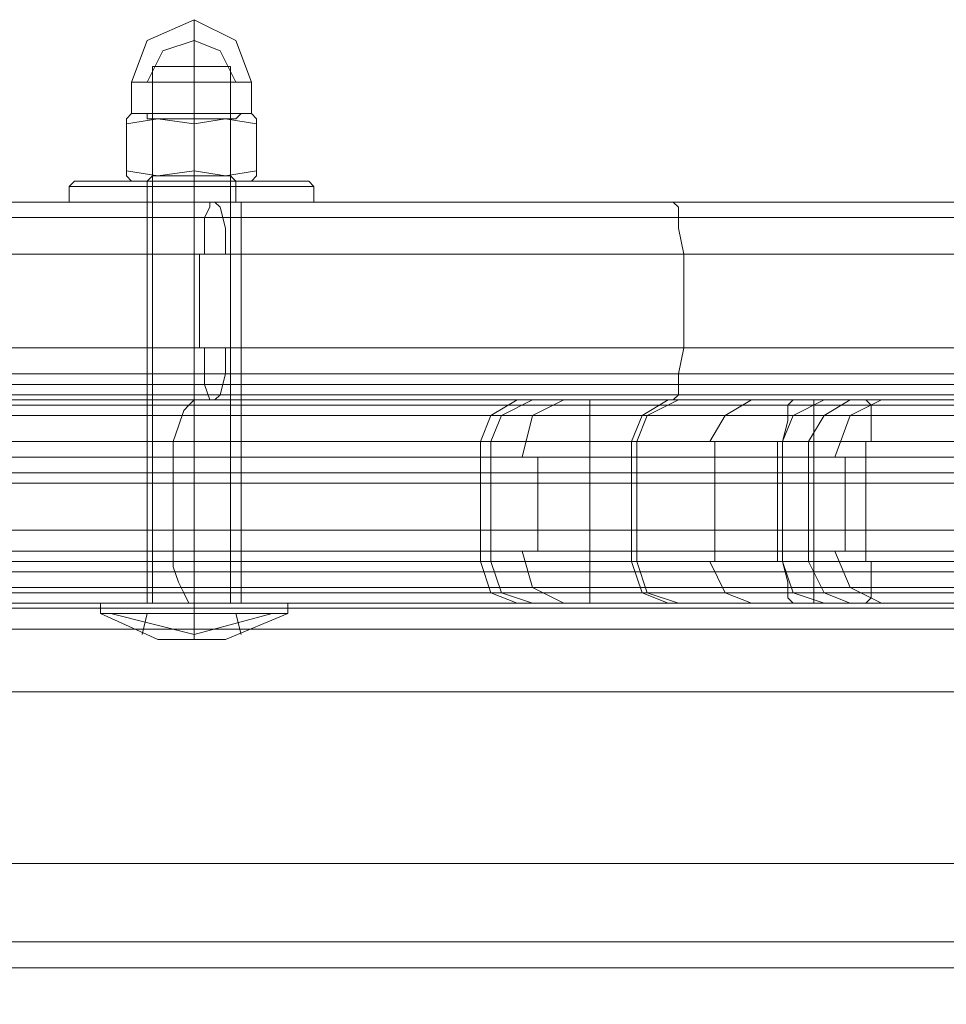
# Model space of a CAD drawing. Units: millimetres. Extents: x -3978 to 3772, y -2439 to 1541.
# Drawn here: x 611 to 680, y 15 to 88 of the extents above; entities that cross this region are included whole.
import ezdxf

# ---------------------------------------------------------------- set-up
doc = ezdxf.new("R2010")
doc.units = ezdxf.units.MM
doc.header["$MEASUREMENT"] = 0

# ---------------------------------------------------------------- blocks, each defined once
blk = doc.blocks.new('WMF0')
at = {"color": 251, "lineweight": 0}
for points in [[(3669.274, -2320.869), (3668.69, -2319.311), (3667.132, -2318.532), (3665.38, -2319.311), (3664.796, -2320.869)], [(3667.132, -2320.869), (3667.132, -2319.311), (3667.132, -2318.532)], [(3668.69, -2320.869), (3668.106, -2319.701), (3667.132, -2319.311), (3665.964, -2319.701), (3665.38, -2320.869)], [(3668.69, -2320.869), (3668.106, -2319.701), (3667.132, -2319.311), (3665.964, -2319.701), (3665.38, -2320.869)], [(3667.132, -2319.311), (3667.132, -2320.869)], [(3668.495, -2320.285), (3668.106, -2320.285), (3667.132, -2320.285), (3665.964, -2320.285), (3665.575, -2320.285)], [(3665.575, -2340.337), (3665.575, -2320.285)], [(3665.964, -2320.285), (3667.132, -2320.285), (3668.106, -2320.285), (3668.495, -2320.285)], [(3667.132, -2340.337), (3667.132, -2320.285)], [(3667.132, -2340.337), (3667.132, -2320.285)], [(3668.495, -2340.337), (3668.495, -2320.285)], [(3669.274, -2320.869), (3668.69, -2320.869), (3667.132, -2320.869), (3665.38, -2320.869), (3664.796, -2320.869)], [(3664.796, -2320.869), (3664.796, -2322.037)], [(3665.38, -2320.869), (3667.132, -2320.869), (3668.69, -2320.869), (3669.274, -2320.869)], [(3667.132, -2320.869), (3667.132, -2322.037)], [(3667.132, -2320.869), (3667.132, -2322.037)], [(3669.274, -2320.869), (3669.274, -2322.037)], [(3664.601, -2322.232), (3664.796, -2322.037)], [(3667.132, -2322.426), (3665.769, -2322.232), (3664.601, -2322.426)], [(3664.601, -2322.426), (3664.601, -2322.232)], [(3664.601, -2322.426), (3665.769, -2322.232), (3667.132, -2322.426)], [(3664.796, -2322.037), (3665.38, -2322.037), (3667.132, -2322.037), (3668.69, -2322.037), (3669.274, -2322.037)], [(3668.69, -2322.037), (3667.132, -2322.037), (3665.38, -2322.037), (3664.796, -2322.037)], [(3668.884, -2322.037), (3668.3, -2322.037), (3667.132, -2322.037), (3665.769, -2322.037), (3665.38, -2322.037)], [(3665.575, -2322.232), (3665.38, -2322.232), (3665.38, -2322.037)], [(3665.38, -2322.232), (3665.964, -2322.232), (3667.132, -2322.232), (3668.106, -2322.232), (3668.69, -2322.232)], [(3668.106, -2322.232), (3667.132, -2322.232), (3665.964, -2322.232), (3665.38, -2322.232)], [(3665.575, -2322.232), (3665.964, -2322.232), (3667.132, -2322.232), (3668.106, -2322.232), (3668.495, -2322.232)], [(3668.106, -2322.232), (3667.132, -2322.232), (3665.964, -2322.232), (3665.575, -2322.232)], [(3665.575, -2322.232), (3665.575, -2324.373)], [(3665.769, -2322.037), (3667.132, -2322.037), (3668.3, -2322.037), (3668.884, -2322.037)], [(3667.132, -2322.232), (3667.132, -2322.037)], [(3667.132, -2322.232), (3667.132, -2322.037)], [(3667.132, -2322.426), (3667.132, -2322.037)], [(3667.132, -2322.426), (3667.132, -2322.037)], [(3667.132, -2322.426), (3668.3, -2322.232), (3669.468, -2322.426)], [(3669.468, -2322.426), (3668.3, -2322.232), (3667.132, -2322.426)], [(3667.132, -2322.232), (3667.132, -2324.373)], [(3667.132, -2322.232), (3667.132, -2324.373)], [(3668.495, -2322.232), (3668.69, -2322.232), (3668.884, -2322.037)], [(3668.495, -2322.232), (3668.495, -2324.373)], [(3669.468, -2322.232), (3669.274, -2322.037)], [(3669.468, -2322.426), (3669.468, -2322.232)], [(3664.601, -2324.178), (3664.601, -2322.426)], [(3664.601, -2324.178), (3664.601, -2322.426)], [(3667.132, -2324.178), (3667.132, -2322.426)], [(3667.132, -2324.178), (3667.132, -2322.426)], [(3669.468, -2324.178), (3669.468, -2322.426)], [(3669.468, -2324.178), (3669.468, -2322.426)], [(3667.132, -2324.178), (3665.769, -2324.373), (3664.601, -2324.178)], [(3664.601, -2324.178), (3665.769, -2324.373), (3667.132, -2324.178)], [(3667.132, -2324.178), (3668.3, -2324.373), (3669.468, -2324.178)], [(3669.468, -2324.178), (3668.3, -2324.373), (3667.132, -2324.178)], [(3667.132, -2324.178), (3667.132, -2324.568)], [(3667.132, -2324.178), (3667.132, -2324.568)], [(3662.849, -2324.568), (3662.654, -2324.568), (3662.46, -2324.762)], [(3662.654, -2324.568), (3663.238, -2324.568), (3664.796, -2324.568), (3667.132, -2324.568), (3669.274, -2324.568), (3670.831, -2324.568), (3671.415, -2324.568)], [(3670.831, -2324.568), (3669.274, -2324.568), (3667.132, -2324.568), (3664.796, -2324.568), (3663.238, -2324.568), (3662.654, -2324.568)], [(3662.849, -2324.568), (3663.433, -2324.568), (3664.991, -2324.568), (3667.132, -2324.568), (3669.079, -2324.568), (3670.637, -2324.568), (3671.221, -2324.568)], [(3670.637, -2324.568), (3669.079, -2324.568), (3667.132, -2324.568), (3664.991, -2324.568), (3663.433, -2324.568), (3662.849, -2324.568)], [(3664.601, -2324.373), (3664.796, -2324.568)], [(3664.796, -2324.568), (3665.38, -2324.568), (3667.132, -2324.568), (3668.69, -2324.568), (3669.274, -2324.568)], [(3668.69, -2324.568), (3667.132, -2324.568), (3665.38, -2324.568), (3664.796, -2324.568)], [(3668.884, -2324.568), (3668.3, -2324.568), (3667.132, -2324.568), (3665.769, -2324.568), (3665.185, -2324.568)], [(3665.185, -2324.568), (3665.38, -2324.568), (3665.38, -2324.762)], [(3665.575, -2324.373), (3665.38, -2324.568)], [(3665.38, -2324.568), (3665.769, -2324.568), (3667.132, -2324.568), (3668.3, -2324.568), (3668.884, -2324.568)], [(3668.3, -2324.568), (3667.132, -2324.568), (3665.769, -2324.568), (3665.38, -2324.568)], [(3668.69, -2324.568), (3668.106, -2324.568), (3667.132, -2324.568), (3665.964, -2324.568), (3665.38, -2324.568)], [(3668.69, -2324.568), (3668.3, -2324.568), (3667.132, -2324.568), (3665.769, -2324.568), (3665.38, -2324.568)], [(3668.495, -2324.373), (3668.106, -2324.373), (3667.132, -2324.373), (3665.964, -2324.373), (3665.575, -2324.373)], [(3665.769, -2324.568), (3667.132, -2324.568), (3668.3, -2324.568), (3668.884, -2324.568)], [(3665.769, -2324.568), (3667.132, -2324.568), (3668.3, -2324.568), (3668.69, -2324.568)], [(3665.964, -2324.373), (3667.132, -2324.373), (3668.106, -2324.373), (3668.495, -2324.373)], [(3665.964, -2324.568), (3667.132, -2324.568), (3668.106, -2324.568), (3668.69, -2324.568)], [(3667.132, -2324.373), (3667.132, -2324.568)], [(3667.132, -2324.373), (3667.132, -2324.568)], [(3667.132, -2324.568), (3667.132, -2324.762)], [(3667.132, -2324.568), (3667.132, -2324.762)], [(3667.132, -2324.568), (3667.132, -2324.762)], [(3667.132, -2324.568), (3667.132, -2324.762)], [(3668.495, -2324.373), (3668.69, -2324.568), (3668.884, -2324.568)], [(3668.884, -2324.568), (3668.69, -2324.568), (3668.69, -2324.762)], [(3669.468, -2324.373), (3669.274, -2324.568)], [(3671.221, -2324.568), (3671.415, -2324.568), (3671.61, -2324.762)], [(3671.61, -2324.762), (3671.026, -2324.762), (3669.274, -2324.762), (3667.132, -2324.762), (3664.796, -2324.762), (3663.238, -2324.762), (3662.46, -2324.762)], [(3662.46, -2324.762), (3662.46, -2325.347)], [(3663.238, -2324.762), (3664.796, -2324.762), (3667.132, -2324.762), (3669.274, -2324.762), (3671.026, -2324.762), (3671.61, -2324.762)], [(3665.38, -2324.762), (3665.964, -2324.762), (3667.132, -2324.762), (3668.106, -2324.762), (3668.69, -2324.762)], [(3668.106, -2324.762), (3667.132, -2324.762), (3665.964, -2324.762), (3665.38, -2324.762)], [(3665.38, -2324.762), (3665.38, -2325.347)], [(3667.132, -2324.762), (3667.132, -2325.347)], [(3667.132, -2324.762), (3667.132, -2325.347)], [(3667.132, -2324.762), (3667.132, -2325.347)], [(3667.132, -2324.762), (3667.132, -2325.347)], [(3668.69, -2324.762), (3668.69, -2325.347)], [(3671.61, -2324.762), (3671.61, -2325.347)], [(3662.46, -2325.347), (3663.238, -2325.347), (3664.796, -2325.347), (3667.132, -2325.347), (3669.274, -2325.347), (3671.026, -2325.347), (3671.61, -2325.347)], [(3671.026, -2325.347), (3669.274, -2325.347), (3667.132, -2325.347), (3664.796, -2325.347), (3663.238, -2325.347), (3662.46, -2325.347)], [(3668.69, -2325.347), (3668.106, -2325.347), (3667.132, -2325.347), (3665.964, -2325.347), (3665.38, -2325.347)], [(3665.964, -2325.347), (3667.132, -2325.347), (3668.106, -2325.347), (3668.69, -2325.347)], [(3663.628, -2340.337), (3664.017, -2340.337), (3665.38, -2340.337), (3667.132, -2340.337), (3668.884, -2340.337), (3670.053, -2340.337), (3670.637, -2340.337)], [(3670.053, -2340.337), (3668.884, -2340.337), (3667.132, -2340.337), (3665.38, -2340.337), (3664.017, -2340.337), (3663.628, -2340.337)], [(3663.628, -2340.727), (3663.628, -2340.337)], [(3668.495, -2340.337), (3668.106, -2340.337), (3667.132, -2340.337), (3665.964, -2340.337), (3665.575, -2340.337)], [(3665.964, -2340.337), (3667.132, -2340.337), (3668.106, -2340.337), (3668.495, -2340.337)], [(3667.132, -2340.727), (3667.132, -2340.337)], [(3667.132, -2340.727), (3667.132, -2340.337)], [(3670.637, -2340.727), (3670.637, -2340.337)], [(3663.628, -2340.727), (3664.017, -2340.727), (3665.38, -2340.727), (3667.132, -2340.727), (3668.884, -2340.727), (3670.053, -2340.727), (3670.637, -2340.727)], [(3670.053, -2340.727), (3668.884, -2340.727), (3667.132, -2340.727), (3665.38, -2340.727), (3664.017, -2340.727), (3663.628, -2340.727)], [(3663.628, -2340.727), (3665.769, -2341.7), (3668.3, -2341.7), (3670.637, -2340.727)], [(3664.017, -2340.727), (3667.132, -2341.506), (3670.053, -2340.727)], [(3664.017, -2340.727), (3667.132, -2341.506), (3670.053, -2340.727)], [(3665.38, -2340.727), (3665.185, -2341.506)], [(3667.132, -2340.727), (3667.132, -2341.7)], [(3668.69, -2340.727), (3668.884, -2341.506)]]:
    blk.add_lwpolyline(points, dxfattribs=at)
for points in [[(3664.601, -2324.178), (3664.601, -2324.373), (3664.601, -2324.178)], [(3669.468, -2324.178), (3669.468, -2324.373), (3669.468, -2324.178)]]:
    blk.add_lwpolyline(points, close=True, dxfattribs=at)
at = {"color": 27, "lineweight": 0}
for points in [[(3407.614, -2325.347), (3441.879, -2325.347), (3476.339, -2325.347), (3510.993, -2325.347), (3545.842, -2325.347), (3580.691, -2325.347), (3615.345, -2325.347), (3650.194, -2325.347), (3684.849, -2325.347), (3719.308, -2325.347), (3753.768, -2325.347)], [(3407.614, -2325.347), (3441.879, -2325.347), (3476.339, -2325.347), (3510.993, -2325.347), (3545.842, -2325.347), (3580.691, -2325.347), (3615.345, -2325.347), (3650.194, -2325.347), (3684.849, -2325.347), (3719.308, -2325.347), (3753.768, -2325.347)], [(3701.592, -2325.347), (3667.911, -2325.347), (3633.841, -2325.347)], [(3668.884, -2325.347), (3668.3, -2325.347), (3667.132, -2325.347), (3665.769, -2325.347), (3665.38, -2325.347)], [(3665.38, -2332.745), (3665.38, -2325.347)], [(3665.769, -2325.347), (3667.132, -2325.347), (3668.3, -2325.347), (3668.884, -2325.347)], [(3667.132, -2332.745), (3667.132, -2325.347)], [(3667.132, -2332.745), (3667.132, -2325.347)], [(3667.716, -2325.347), (3667.716, -2325.541), (3667.522, -2325.931), (3667.522, -2326.515), (3667.522, -2327.293)], [(3667.911, -2325.347), (3668.106, -2325.541), (3668.3, -2326.32), (3668.3, -2327.293)], [(3668.884, -2332.745), (3668.884, -2325.347)], [(3685.043, -2325.347), (3685.238, -2325.541), (3685.238, -2326.32), (3685.433, -2327.293)], [(3407.809, -2325.931), (3442.074, -2325.931), (3476.533, -2325.931), (3511.188, -2325.931), (3545.842, -2325.931), (3580.691, -2325.931), (3615.345, -2325.931), (3650, -2325.931), (3684.654, -2325.931), (3719.114, -2325.931), (3753.379, -2325.931)], [(3701.981, -2325.931), (3668.495, -2325.931), (3635.009, -2325.931)], [(3753.379, -2327.293), (3719.114, -2327.293), (3684.654, -2327.293), (3650, -2327.293), (3615.345, -2327.293), (3580.691, -2327.293), (3545.842, -2327.293), (3511.188, -2327.293), (3476.533, -2327.293), (3442.268, -2327.293), (3408.003, -2327.293)], [(3635.398, -2327.293), (3668.884, -2327.293), (3701.981, -2327.293)], [(3667.327, -2330.798), (3667.327, -2327.293)], [(3668.884, -2330.798), (3668.884, -2327.293)], [(3685.433, -2330.798), (3685.433, -2327.293)], [(3753.379, -2330.798), (3719.114, -2330.798), (3684.459, -2330.798), (3650, -2330.798), (3615.151, -2330.798), (3580.496, -2330.798), (3545.647, -2330.798), (3510.993, -2330.798), (3476.339, -2330.798), (3441.879, -2330.798), (3407.614, -2330.798)], [(3408.003, -2330.798), (3442.268, -2330.798), (3476.533, -2330.798), (3511.188, -2330.798), (3545.842, -2330.798), (3580.691, -2330.798), (3615.345, -2330.798), (3650, -2330.798), (3684.654, -2330.798), (3719.114, -2330.798), (3753.379, -2330.798)], [(3701.981, -2330.798), (3668.884, -2330.798), (3635.398, -2330.798)], [(3667.716, -2332.745), (3667.522, -2332.161), (3667.522, -2331.577), (3667.522, -2330.798)], [(3668.3, -2330.798), (3668.3, -2331.771), (3668.106, -2332.55), (3667.911, -2332.745)], [(3685.433, -2330.798), (3685.238, -2331.771), (3685.238, -2332.55), (3685.043, -2332.745)], [(3753.379, -2332.161), (3719.114, -2332.161), (3684.654, -2332.161), (3650, -2332.161), (3615.345, -2332.161), (3580.691, -2332.161), (3545.842, -2332.161), (3511.188, -2332.161), (3476.533, -2332.161), (3442.074, -2332.161), (3407.809, -2332.161)], [(3701.981, -2332.161), (3668.495, -2332.161), (3635.009, -2332.161)], [(3753.768, -2332.745), (3719.308, -2332.745), (3684.849, -2332.745), (3650.194, -2332.745), (3615.345, -2332.745), (3580.691, -2332.745), (3545.842, -2332.745), (3510.993, -2332.745), (3476.339, -2332.745), (3441.879, -2332.745), (3407.614, -2332.745)], [(3633.841, -2332.745), (3667.911, -2332.745), (3701.592, -2332.745)], [(3665.38, -2332.745), (3665.769, -2332.745), (3667.132, -2332.745), (3668.3, -2332.745), (3668.884, -2332.745)], [(3668.3, -2332.745), (3667.132, -2332.745), (3665.769, -2332.745), (3665.38, -2332.745)]]:
    blk.add_lwpolyline(points, dxfattribs=at)
at = {"color": 140, "lineweight": 0}
for points in [[(3336.748, -2331.771), (3824.44, -2331.771)], [(3336.748, -2332.55), (3336.748, -2335.47), (3824.44, -2335.47)], [(3336.748, -2332.55), (3824.44, -2332.55)], [(3824.44, -2332.939), (3824.44, -2335.86), (3336.748, -2335.86), (3336.748, -2332.939)], [(3336.748, -2332.939), (3824.44, -2332.939)], [(3336.748, -2332.939), (3824.44, -2332.939)], [(3336.748, -2337.612), (3824.44, -2337.612)], [(3336.748, -2338.391), (3824.44, -2338.391)], [(3336.748, -2338.391), (3824.44, -2338.391)], [(3336.748, -2338.78), (3824.44, -2338.78)], [(3336.748, -2339.169), (3824.44, -2339.169)], [(3336.748, -2339.948), (3824.44, -2339.948)], [(3336.748, -2340.337), (3824.44, -2340.337)], [(3336.748, -2340.337), (3824.44, -2340.337)], [(3824.44, -2340.532), (3336.748, -2340.532)], [(3573.098, -2577.856), (3336.748, -2341.311), (3824.44, -2341.311), (3588.089, -2577.856)]]:
    blk.add_lwpolyline(points, dxfattribs=at)
at = {"color": 2, "lineweight": 0}
for points in [[(3825.997, -2332.745), (3335.19, -2332.745)], [(3801.661, -2332.745), (3768.175, -2332.745), (3734.494, -2332.745), (3700.618, -2332.745), (3666.548, -2332.745), (3632.283, -2332.745), (3598.018, -2332.745), (3563.753, -2332.745), (3529.488, -2332.745), (3495.418, -2332.745), (3461.348, -2332.745), (3427.472, -2332.745), (3393.791, -2332.745), (3360.305, -2332.745)], [(3801.661, -2332.745), (3768.175, -2332.745), (3734.494, -2332.745), (3700.618, -2332.745), (3666.548, -2332.745), (3632.283, -2332.745), (3598.018, -2332.745), (3563.753, -2332.745), (3529.488, -2332.745), (3495.418, -2332.745), (3461.348, -2332.745), (3427.472, -2332.745), (3393.791, -2332.745), (3360.305, -2332.745)], [(3367.898, -2332.745), (3395.349, -2332.745), (3423.189, -2332.745), (3451.419, -2332.745), (3479.843, -2332.745), (3508.462, -2332.745), (3537.47, -2332.745), (3566.479, -2332.745), (3595.487, -2332.745), (3624.496, -2332.745), (3653.309, -2332.745), (3682.123, -2332.745), (3710.547, -2332.745), (3738.777, -2332.745), (3766.617, -2332.745), (3793.874, -2332.745)], [(3658.761, -2332.745), (3658.371, -2332.745), (3659.15, -2332.745), (3660.902, -2332.745), (3663.823, -2332.745), (3667.522, -2332.745), (3671.805, -2332.745), (3676.672, -2332.745), (3681.928, -2332.745), (3686.99, -2332.745), (3691.858, -2332.745), (3696.335, -2332.745), (3699.84, -2332.745), (3702.76, -2332.745), (3704.512, -2332.745), (3705.291, -2332.745), (3704.902, -2332.745)], [(3679.203, -2332.745), (3678.229, -2333.329), (3677.84, -2334.302)], [(3679.787, -2332.745), (3678.619, -2333.329), (3678.229, -2334.302)], [(3679.787, -2332.745), (3679.203, -2332.745), (3679.787, -2332.745), (3681.539, -2332.745), (3684.07, -2332.745), (3687.185, -2332.745), (3690.495, -2332.745), (3693.999, -2332.745), (3696.919, -2332.745), (3699.256, -2332.745), (3700.813, -2332.745)], [(3679.787, -2332.745), (3684.459, -2332.745), (3687.964, -2332.745), (3690.3, -2332.745), (3691.663, -2332.745), (3690.689, -2332.745), (3688.548, -2332.745), (3685.238, -2332.745)], [(3681.928, -2332.745), (3681.928, -2333.329), (3681.928, -2334.886)], [(3684.849, -2332.745), (3683.875, -2333.329), (3683.486, -2334.302)], [(3683.681, -2334.302), (3684.07, -2333.329), (3685.238, -2332.745)], [(3706.654, -2332.745), (3705.486, -2332.745), (3703.149, -2332.745), (3700.424, -2332.745), (3696.919, -2332.745), (3693.61, -2332.745), (3690.3, -2332.745), (3687.769, -2332.745), (3685.822, -2332.745), (3685.043, -2332.745), (3685.238, -2332.745)], [(3687.964, -2332.745), (3686.99, -2333.329), (3686.406, -2334.302)], [(3690.689, -2332.745), (3689.521, -2333.329), (3689.132, -2334.302)], [(3689.521, -2332.745), (3689.327, -2332.939), (3689.327, -2333.523), (3689.132, -2334.302)], [(3691.663, -2332.745), (3690.689, -2333.329), (3690.105, -2334.302)], [(3690.3, -2332.745), (3690.3, -2333.329), (3690.3, -2334.302)], [(3692.247, -2332.745), (3692.442, -2332.939), (3692.442, -2333.523), (3692.442, -2334.302)], [(3825.997, -2333.329), (3335.19, -2333.329)], [(3801.856, -2333.329), (3768.37, -2333.329), (3734.689, -2333.329), (3700.813, -2333.329), (3666.743, -2333.329), (3632.478, -2333.329), (3598.018, -2333.329), (3563.753, -2333.329), (3529.488, -2333.329), (3495.223, -2333.329), (3461.153, -2333.329), (3427.277, -2333.329), (3393.402, -2333.329), (3360.11, -2333.329)], [(3368.287, -2333.329), (3395.543, -2333.329), (3423.384, -2333.329), (3451.613, -2333.329), (3480.038, -2333.329), (3508.657, -2333.329), (3537.47, -2333.329), (3566.479, -2333.329), (3595.487, -2333.329), (3624.301, -2333.329), (3653.309, -2333.329), (3681.928, -2333.329), (3710.353, -2333.329), (3738.582, -2333.329), (3766.228, -2333.329), (3793.679, -2333.329)], [(3657.398, -2333.329), (3657.008, -2333.329), (3657.787, -2333.329), (3659.734, -2333.329), (3662.654, -2333.329), (3666.548, -2333.329), (3671.221, -2333.329), (3676.477, -2333.329), (3681.928, -2333.329), (3687.185, -2333.329), (3692.442, -2333.329), (3697.114, -2333.329), (3701.008, -2333.329), (3703.928, -2333.329), (3705.875, -2333.329), (3706.654, -2333.329), (3706.264, -2333.329)], [(3701.787, -2333.329), (3700.229, -2333.329), (3697.503, -2333.329), (3694.194, -2333.329), (3690.495, -2333.329), (3686.796, -2333.329), (3683.486, -2333.329), (3680.76, -2333.329), (3678.813, -2333.329), (3678.229, -2333.329), (3678.619, -2333.329)], [(3678.619, -2333.329), (3683.875, -2333.329), (3687.769, -2333.329), (3689.911, -2333.329), (3690.689, -2333.329), (3690.105, -2333.329), (3687.769, -2333.329), (3684.07, -2333.329)], [(3684.07, -2333.329), (3683.875, -2333.329), (3684.849, -2333.329), (3686.99, -2333.329), (3689.911, -2333.329), (3693.415, -2333.329), (3697.114, -2333.329), (3700.813, -2333.329), (3703.928, -2333.329), (3706.264, -2333.329), (3707.627, -2333.329)], [(3359.915, -2334.302), (3393.402, -2334.302), (3427.083, -2334.302), (3461.153, -2334.302), (3495.223, -2334.302), (3529.488, -2334.302), (3563.753, -2334.302), (3598.213, -2334.302), (3632.478, -2334.302), (3666.743, -2334.302), (3700.813, -2334.302), (3734.689, -2334.302), (3768.564, -2334.302), (3801.856, -2334.302)], [(3793.484, -2334.302), (3766.033, -2334.302), (3738.388, -2334.302), (3710.353, -2334.302), (3681.928, -2334.302), (3653.115, -2334.302), (3624.301, -2334.302), (3595.487, -2334.302), (3566.479, -2334.302), (3537.47, -2334.302), (3508.657, -2334.302), (3480.038, -2334.302), (3451.613, -2334.302), (3423.578, -2334.302), (3395.738, -2334.302), (3368.482, -2334.302)], [(3678.229, -2334.302), (3677.84, -2334.302), (3678.424, -2334.302), (3680.371, -2334.302), (3683.097, -2334.302), (3686.796, -2334.302), (3690.495, -2334.302), (3694.388, -2334.302), (3697.893, -2334.302), (3700.618, -2334.302), (3702.176, -2334.302)], [(3677.84, -2338.78), (3677.84, -2334.302)], [(3683.681, -2334.302), (3687.38, -2334.302), (3689.716, -2334.302), (3690.3, -2334.302), (3689.521, -2334.302), (3687.185, -2334.302), (3683.486, -2334.302), (3678.229, -2334.302)], [(3678.229, -2338.78), (3678.229, -2334.302)], [(3708.017, -2334.302), (3706.654, -2334.302), (3704.318, -2334.302), (3701.008, -2334.302), (3697.114, -2334.302), (3693.22, -2334.302), (3689.716, -2334.302), (3686.601, -2334.302), (3684.459, -2334.302), (3683.486, -2334.302), (3683.681, -2334.302)], [(3683.486, -2338.78), (3683.486, -2334.302)], [(3683.681, -2338.78), (3683.681, -2334.302)], [(3686.601, -2338.78), (3686.601, -2334.302)], [(3688.937, -2338.78), (3688.937, -2334.302)], [(3689.132, -2338.78), (3689.132, -2334.302)], [(3690.105, -2338.78), (3690.105, -2334.302)], [(3690.3, -2338.78), (3690.3, -2334.302)], [(3692.247, -2338.78), (3692.247, -2334.302)], [(3335.19, -2334.886), (3825.997, -2334.886)], [(3706.848, -2334.886), (3707.238, -2334.886), (3706.459, -2334.886), (3704.512, -2334.886), (3701.397, -2334.886), (3697.503, -2334.886), (3692.636, -2334.886), (3687.38, -2334.886), (3681.928, -2334.886), (3676.283, -2334.886), (3671.026, -2334.886), (3666.159, -2334.886), (3662.265, -2334.886), (3659.15, -2334.886), (3657.203, -2334.886), (3656.424, -2334.886), (3656.814, -2334.886)], [(3681.928, -2338.391), (3681.928, -2334.886)], [(3825.997, -2338.391), (3335.19, -2338.391)], [(3656.814, -2338.391), (3656.424, -2338.391), (3657.203, -2338.391), (3659.15, -2338.391), (3662.265, -2338.391), (3666.159, -2338.391), (3671.026, -2338.391), (3676.283, -2338.391), (3681.928, -2338.391), (3687.38, -2338.391), (3692.636, -2338.391), (3697.503, -2338.391), (3701.397, -2338.391), (3704.512, -2338.391), (3706.459, -2338.391), (3707.238, -2338.391), (3706.848, -2338.391)], [(3681.928, -2338.391), (3681.928, -2339.753), (3681.928, -2340.337)], [(3801.856, -2338.78), (3768.564, -2338.78), (3734.689, -2338.78), (3700.813, -2338.78), (3666.743, -2338.78), (3632.478, -2338.78), (3598.213, -2338.78), (3563.753, -2338.78), (3529.488, -2338.78), (3495.223, -2338.78), (3461.153, -2338.78), (3427.083, -2338.78), (3393.402, -2338.78), (3359.915, -2338.78)], [(3368.482, -2338.78), (3395.738, -2338.78), (3423.578, -2338.78), (3451.613, -2338.78), (3480.038, -2338.78), (3508.657, -2338.78), (3537.47, -2338.78), (3566.479, -2338.78), (3595.487, -2338.78), (3624.301, -2338.78), (3653.115, -2338.78), (3681.928, -2338.78), (3710.353, -2338.78), (3738.388, -2338.78), (3766.033, -2338.78), (3793.484, -2338.78)], [(3702.176, -2338.78), (3700.618, -2338.78), (3697.893, -2338.78), (3694.388, -2338.78), (3690.495, -2338.78), (3686.796, -2338.78), (3683.097, -2338.78), (3680.371, -2338.78), (3678.424, -2338.78), (3677.84, -2338.78), (3678.229, -2338.78)], [(3677.84, -2338.78), (3678.229, -2339.948), (3679.203, -2340.337)], [(3678.229, -2338.78), (3678.619, -2339.948), (3679.787, -2340.337)], [(3678.229, -2338.78), (3683.486, -2338.78), (3687.185, -2338.78), (3689.521, -2338.78), (3690.3, -2338.78), (3689.716, -2338.78), (3687.38, -2338.78), (3683.681, -2338.78)], [(3683.681, -2338.78), (3683.486, -2338.78), (3684.459, -2338.78), (3686.601, -2338.78), (3689.716, -2338.78), (3693.22, -2338.78), (3697.114, -2338.78), (3701.008, -2338.78), (3704.318, -2338.78), (3706.654, -2338.78), (3708.017, -2338.78)], [(3683.486, -2338.78), (3683.875, -2339.948), (3684.849, -2340.337)], [(3685.238, -2340.337), (3684.07, -2339.948), (3683.681, -2338.78)], [(3687.964, -2340.337), (3686.99, -2339.948), (3686.406, -2338.78)], [(3690.689, -2340.337), (3689.521, -2339.948), (3689.132, -2338.78)], [(3689.521, -2340.337), (3689.327, -2340.143), (3689.327, -2339.559), (3689.132, -2338.78)], [(3691.663, -2340.337), (3690.689, -2339.948), (3690.105, -2338.78)], [(3690.3, -2338.78), (3690.3, -2339.948), (3690.3, -2340.337)], [(3692.442, -2338.78), (3692.442, -2339.559), (3692.442, -2340.143), (3692.247, -2340.337)], [(3825.997, -2339.753), (3335.19, -2339.753)], [(3801.856, -2339.948), (3768.37, -2339.948), (3734.689, -2339.948), (3700.813, -2339.948), (3666.743, -2339.948), (3632.478, -2339.948), (3598.018, -2339.948), (3563.753, -2339.948), (3529.488, -2339.948), (3495.223, -2339.948), (3461.153, -2339.948), (3427.277, -2339.948), (3393.402, -2339.948), (3360.11, -2339.948)], [(3793.679, -2339.948), (3766.228, -2339.948), (3738.582, -2339.948), (3710.353, -2339.948), (3681.928, -2339.948), (3653.309, -2339.948), (3624.301, -2339.948), (3595.487, -2339.948), (3566.479, -2339.948), (3537.47, -2339.948), (3508.657, -2339.948), (3480.038, -2339.948), (3451.613, -2339.948), (3423.384, -2339.948), (3395.543, -2339.948), (3368.287, -2339.948)], [(3657.398, -2339.753), (3657.008, -2339.753), (3657.787, -2339.753), (3659.734, -2339.753), (3662.654, -2339.753), (3666.548, -2339.753), (3671.221, -2339.753), (3676.477, -2339.753), (3681.928, -2339.753), (3687.185, -2339.753), (3692.442, -2339.753), (3697.114, -2339.753), (3701.008, -2339.753), (3703.928, -2339.753), (3705.875, -2339.753), (3706.654, -2339.753), (3706.264, -2339.753)], [(3701.787, -2339.948), (3700.229, -2339.948), (3697.503, -2339.948), (3694.194, -2339.948), (3690.495, -2339.948), (3686.796, -2339.948), (3683.486, -2339.948), (3680.76, -2339.948), (3678.813, -2339.948), (3678.229, -2339.948), (3678.619, -2339.948)], [(3684.07, -2339.948), (3687.769, -2339.948), (3690.105, -2339.948), (3690.689, -2339.948), (3689.911, -2339.948), (3687.769, -2339.948), (3683.875, -2339.948), (3678.619, -2339.948)], [(3684.07, -2339.948), (3683.875, -2339.948), (3684.849, -2339.948), (3686.99, -2339.948), (3689.911, -2339.948), (3693.415, -2339.948), (3697.114, -2339.948), (3700.813, -2339.948), (3703.928, -2339.948), (3706.264, -2339.948), (3707.627, -2339.948)], [(3335.19, -2340.337), (3825.997, -2340.337)], [(3360.305, -2340.337), (3393.791, -2340.337), (3427.472, -2340.337), (3461.348, -2340.337), (3495.418, -2340.337), (3529.488, -2340.337), (3563.753, -2340.337), (3598.018, -2340.337), (3632.283, -2340.337), (3666.548, -2340.337), (3700.618, -2340.337), (3734.494, -2340.337), (3768.175, -2340.337), (3801.661, -2340.337)], [(3793.874, -2340.337), (3766.617, -2340.337), (3738.777, -2340.337), (3710.547, -2340.337), (3682.123, -2340.337), (3653.309, -2340.337), (3624.496, -2340.337), (3595.487, -2340.337), (3566.479, -2340.337), (3537.47, -2340.337), (3508.462, -2340.337), (3479.843, -2340.337), (3451.419, -2340.337), (3423.189, -2340.337), (3395.349, -2340.337), (3367.898, -2340.337)], [(3793.874, -2340.337), (3766.617, -2340.337), (3738.777, -2340.337), (3710.547, -2340.337), (3682.123, -2340.337), (3653.309, -2340.337), (3624.496, -2340.337), (3595.487, -2340.337), (3566.479, -2340.337), (3537.47, -2340.337), (3508.462, -2340.337), (3479.843, -2340.337), (3451.419, -2340.337), (3423.189, -2340.337), (3395.349, -2340.337), (3367.898, -2340.337)], [(3704.902, -2340.337), (3705.291, -2340.337), (3704.512, -2340.337), (3702.76, -2340.337), (3699.84, -2340.337), (3696.335, -2340.337), (3691.858, -2340.337), (3686.99, -2340.337), (3681.928, -2340.337), (3676.672, -2340.337), (3671.805, -2340.337), (3667.522, -2340.337), (3663.823, -2340.337), (3660.902, -2340.337), (3659.15, -2340.337), (3658.371, -2340.337), (3658.761, -2340.337)], [(3700.813, -2340.337), (3699.256, -2340.337), (3696.919, -2340.337), (3693.999, -2340.337), (3690.495, -2340.337), (3687.185, -2340.337), (3684.07, -2340.337), (3681.539, -2340.337), (3679.787, -2340.337), (3679.203, -2340.337), (3679.787, -2340.337)], [(3685.238, -2340.337), (3688.548, -2340.337), (3690.689, -2340.337), (3691.663, -2340.337), (3690.3, -2340.337), (3687.964, -2340.337), (3684.459, -2340.337), (3679.787, -2340.337)], [(3685.238, -2340.337), (3685.043, -2340.337), (3685.822, -2340.337), (3687.769, -2340.337), (3690.3, -2340.337), (3693.61, -2340.337), (3696.919, -2340.337), (3700.424, -2340.337), (3703.149, -2340.337), (3705.486, -2340.337), (3706.654, -2340.337)]]:
    blk.add_lwpolyline(points, dxfattribs=at)
at = {"color": 254, "lineweight": 0}
for points in [[(3582.638, -2332.745), (3616.319, -2332.745), (3650, -2332.745), (3683.486, -2332.745), (3716.972, -2332.745), (3750.264, -2332.745), (3783.166, -2332.745), (3815.873, -2332.745)], [(3667.132, -2332.745), (3646.495, -2332.745), (3625.469, -2332.745), (3604.248, -2332.745), (3582.638, -2332.745)], [(3668.884, -2332.745), (3668.3, -2332.745), (3667.132, -2332.745), (3665.769, -2332.745), (3665.38, -2332.745)], [(3665.38, -2340.337), (3665.38, -2332.745)], [(3665.769, -2332.745), (3667.132, -2332.745), (3668.3, -2332.745), (3668.884, -2332.745)], [(3667.132, -2332.745), (3666.938, -2332.939), (3666.743, -2333.134), (3666.548, -2333.718), (3666.353, -2334.302), (3666.353, -2334.886)], [(3708.795, -2332.745), (3704.707, -2332.745), (3699.45, -2332.745), (3693.026, -2332.745), (3685.433, -2332.745), (3676.672, -2332.745), (3667.132, -2332.745)], [(3667.132, -2340.337), (3667.132, -2332.745)], [(3667.132, -2340.337), (3667.132, -2332.745)], [(3668.884, -2340.337), (3668.884, -2332.745)], [(3680.955, -2332.745), (3679.787, -2333.329), (3679.398, -2334.886)], [(3692.831, -2332.745), (3691.663, -2333.329), (3691.079, -2334.886)], [(3666.548, -2333.329), (3645.911, -2333.329), (3624.69, -2333.329), (3603.08, -2333.329), (3581.275, -2333.329)], [(3581.275, -2333.329), (3615.151, -2333.329), (3648.832, -2333.329), (3682.513, -2333.329), (3716.193, -2333.329), (3749.485, -2333.329), (3782.777, -2333.329), (3815.679, -2333.329)], [(3707.238, -2333.329), (3703.344, -2333.329), (3698.088, -2333.329), (3691.858, -2333.329), (3684.459, -2333.329), (3676.088, -2333.329), (3666.548, -2333.329)], [(3815.484, -2334.886), (3782.582, -2334.886), (3749.29, -2334.886), (3715.804, -2334.886), (3682.123, -2334.886), (3648.442, -2334.886), (3614.567, -2334.886), (3580.691, -2334.886)], [(3580.691, -2334.886), (3602.496, -2334.886), (3624.301, -2334.886), (3645.522, -2334.886), (3666.353, -2334.886)], [(3666.353, -2334.886), (3675.698, -2334.886), (3684.07, -2334.886), (3691.468, -2334.886), (3697.698, -2334.886), (3702.76, -2334.886), (3706.654, -2334.886)], [(3666.353, -2338.391), (3666.353, -2334.886)], [(3666.353, -2338.391), (3666.353, -2334.886)], [(3666.353, -2338.391), (3666.353, -2334.886)], [(3679.982, -2338.391), (3679.982, -2334.886)], [(3691.468, -2338.391), (3691.468, -2334.886)], [(3580.691, -2338.391), (3614.567, -2338.391), (3648.442, -2338.391), (3682.123, -2338.391), (3715.804, -2338.391), (3749.29, -2338.391), (3782.582, -2338.391), (3815.484, -2338.391)], [(3666.353, -2338.391), (3645.522, -2338.391), (3624.301, -2338.391), (3602.496, -2338.391), (3580.691, -2338.391)], [(3667.132, -2340.337), (3666.938, -2340.337), (3666.743, -2339.948), (3666.548, -2339.559), (3666.353, -2338.975), (3666.353, -2338.391)], [(3706.654, -2338.391), (3702.76, -2338.391), (3697.698, -2338.391), (3691.468, -2338.391), (3684.07, -2338.391), (3675.698, -2338.391), (3666.353, -2338.391)], [(3680.955, -2340.337), (3679.787, -2339.753), (3679.398, -2338.391)], [(3692.831, -2340.337), (3691.663, -2339.753), (3691.079, -2338.391)], [(3815.679, -2339.753), (3782.777, -2339.753), (3749.485, -2339.753), (3716.193, -2339.753), (3682.513, -2339.753), (3648.832, -2339.753), (3615.151, -2339.753), (3581.275, -2339.753)], [(3581.275, -2339.753), (3603.08, -2339.753), (3624.69, -2339.753), (3645.911, -2339.753), (3666.548, -2339.753)], [(3666.548, -2339.753), (3676.088, -2339.753), (3684.459, -2339.753), (3691.858, -2339.753), (3698.088, -2339.753), (3703.344, -2339.753), (3707.238, -2339.753)], [(3815.873, -2340.337), (3783.166, -2340.337), (3750.264, -2340.337), (3716.972, -2340.337), (3683.486, -2340.337), (3650, -2340.337), (3616.319, -2340.337), (3582.638, -2340.337)], [(3582.638, -2340.337), (3604.248, -2340.337), (3625.469, -2340.337), (3646.495, -2340.337), (3667.132, -2340.337)], [(3665.38, -2340.337), (3665.769, -2340.337), (3667.132, -2340.337), (3668.3, -2340.337), (3668.884, -2340.337)], [(3668.3, -2340.337), (3667.132, -2340.337), (3665.769, -2340.337), (3665.38, -2340.337)], [(3667.132, -2340.337), (3676.672, -2340.337), (3685.433, -2340.337), (3693.026, -2340.337), (3699.45, -2340.337), (3704.707, -2340.337), (3708.795, -2340.337)]]:
    blk.add_lwpolyline(points, dxfattribs=at)
at = {"color": 30, "lineweight": 0}
for points in [[(3378.216, -2340.532), (3782.971, -2340.532)], [(3378.216, -2340.532), (3782.971, -2340.532)], [(3378.216, -2340.532), (3782.971, -2340.532)], [(3378.216, -2340.532), (3782.971, -2340.532)], [(3378.216, -2343.647), (3782.971, -2343.647)], [(3378.216, -2343.647), (3782.971, -2343.647)], [(3378.216, -2343.647), (3782.971, -2343.647)], [(3378.216, -2343.647), (3782.971, -2343.647)], [(3378.216, -2350.072), (3782.971, -2350.072)], [(3378.216, -2350.072), (3782.971, -2350.072)], [(3378.216, -2350.072), (3782.971, -2350.072)], [(3378.216, -2350.072), (3782.971, -2350.072)], [(3782.971, -2352.992), (3378.216, -2352.992)], [(3782.971, -2352.992), (3378.216, -2352.992)], [(3378.216, -2352.992), (3782.971, -2352.992)], [(3378.216, -2352.992), (3782.971, -2352.992)], [(3378.216, -2352.992), (3782.971, -2352.992)], [(3378.216, -2352.992), (3782.971, -2352.992)], [(3782.971, -2353.966), (3378.216, -2353.966)], [(3782.971, -2353.966), (3378.216, -2353.966)]]:
    blk.add_lwpolyline(points, dxfattribs=at)

msp = doc.modelspace()

# ---------------------------------------------------------------- block references
at = {"xscale": 1.995057399999951, "yscale": 1.995057400000007, "zscale": 1.9950574}
msp.add_blockref('WMF0', (-6692.349, 4713.775), dxfattribs=at)

doc.saveas('drawing.dxf')
